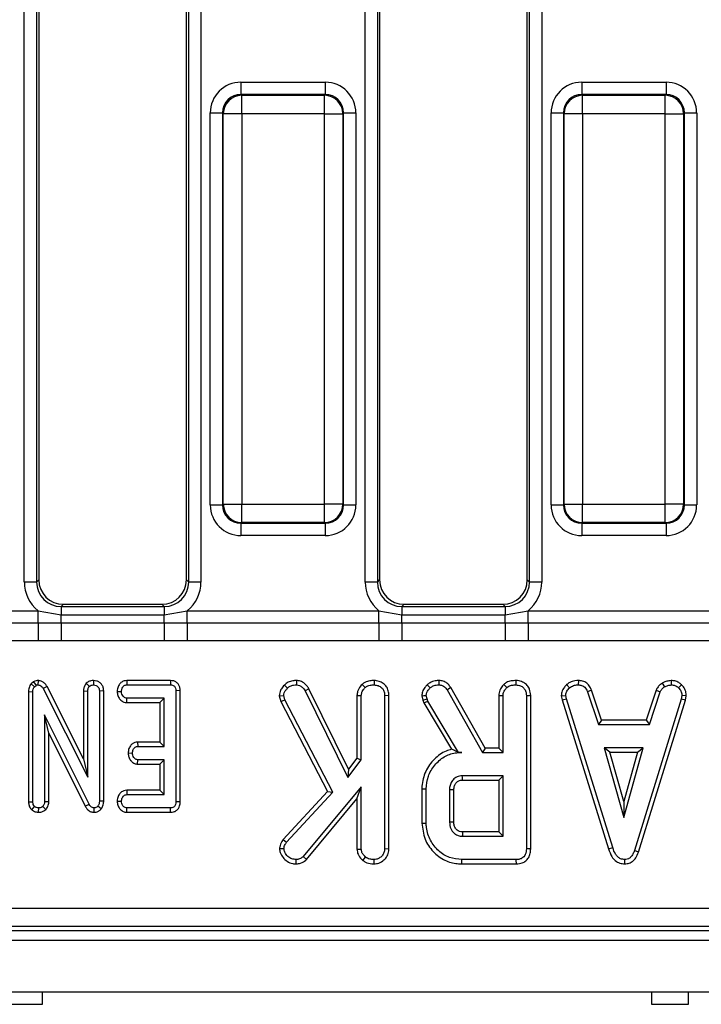
# Model space of a CAD drawing. Units: millimetres. Extents: x 40 to 2075, y 5 to 1455.
# Drawn here: x 455 to 511, y 636 to 716 of the extents above; entities that cross this region are included whole.
import ezdxf

# ---------------------------------------------------------------- set-up
doc = ezdxf.new("R2010")
doc.units = ezdxf.units.MM
doc.header["$LTSCALE"] = 5
doc.linetypes.add('SLD-Сплошная', pattern=[0])

msp = doc.modelspace()

# ---------------------------------------------------------------- linework, layer by layer
at = {"color": 7, "linetype": 'SLD-Сплошная', "lineweight": 25}
for p, q in [((455.689, 670.222), (455.689, 761.602)), ((456.685, 761.602), (456.685, 670.222)), ((469.05, 670.222), (469.05, 761.602)), ((470.046, 761.602), (470.046, 670.222)), ((483.389, 670.222), (483.389, 761.602)), ((484.385, 761.602), (484.385, 670.222)), ((496.75, 670.222), (496.75, 761.602)), ((497.746, 761.602), (497.746, 670.222)), ((456.868, 761.42), (456.868, 670.404)), ((468.868, 670.404), (468.868, 761.42)), ((484.568, 761.42), (484.568, 670.404)), ((496.568, 670.404), (496.568, 761.42)), ((473.292, 710.828), (473.292, 709.832)), ((473.292, 710.828), (480.144, 710.828)), ((480.144, 710.828), (480.144, 709.832)), ((500.992, 710.828), (500.992, 709.832)), ((500.992, 710.828), (507.844, 710.828)), ((507.844, 710.828), (507.844, 709.832)), ((473.292, 709.832), (473.355, 709.769)), ((480.144, 709.832), (473.292, 709.832)), ((473.355, 708.275), (473.355, 709.769)), ((473.355, 709.769), (480.081, 709.769)), ((480.081, 709.769), (480.144, 709.832)), ((480.081, 708.275), (480.081, 709.769)), ((500.992, 709.832), (501.055, 709.769)), ((507.844, 709.832), (500.992, 709.832)), ((501.055, 708.275), (501.055, 709.769)), ((501.055, 709.769), (507.781, 709.769)), ((507.781, 709.769), (507.844, 709.832)), ((507.781, 708.275), (507.781, 709.769)), ((470.801, 708.338), (471.798, 708.338)), ((470.801, 676.486), (470.801, 708.338)), ((471.86, 708.275), (471.798, 708.338)), ((471.798, 708.338), (471.798, 676.486)), ((473.355, 708.275), (471.86, 708.275)), ((471.86, 676.549), (471.86, 708.275)), ((480.081, 708.275), (473.355, 708.275)), ((473.355, 708.275), (473.355, 676.549)), ((480.081, 708.275), (481.575, 708.275)), ((480.081, 676.549), (480.081, 708.275)), ((481.638, 708.338), (481.575, 708.275)), ((481.575, 708.275), (481.575, 676.549)), ((481.638, 676.486), (481.638, 708.338)), ((481.638, 708.338), (482.634, 708.338)), ((482.634, 708.338), (482.634, 676.486)), ((498.501, 708.338), (499.498, 708.338)), ((498.501, 676.486), (498.501, 708.338)), ((499.56, 708.275), (499.498, 708.338)), ((499.498, 708.338), (499.498, 676.486)), ((501.055, 708.275), (499.56, 708.275)), ((499.56, 676.549), (499.56, 708.275)), ((507.781, 708.275), (501.055, 708.275)), ((501.055, 708.275), (501.055, 676.549)), ((507.781, 708.275), (509.275, 708.275)), ((507.781, 676.549), (507.781, 708.275)), ((509.338, 708.338), (509.275, 708.275)), ((509.275, 708.275), (509.275, 676.549)), ((509.338, 676.486), (509.338, 708.338)), ((509.338, 708.338), (510.334, 708.338)), ((510.334, 708.338), (510.334, 676.486)), ((470.801, 676.486), (471.798, 676.486)), ((471.798, 676.486), (471.86, 676.549)), ((471.86, 676.549), (473.355, 676.549)), ((473.355, 676.549), (480.081, 676.549)), ((473.355, 675.055), (473.355, 676.549)), ((481.575, 676.549), (480.081, 676.549)), ((480.081, 675.055), (480.081, 676.549)), ((481.575, 676.549), (481.638, 676.486)), ((481.638, 676.486), (482.634, 676.486)), ((498.501, 676.486), (499.498, 676.486)), ((499.498, 676.486), (499.56, 676.549)), ((499.56, 676.549), (501.055, 676.549)), ((501.055, 676.549), (507.781, 676.549)), ((501.055, 675.055), (501.055, 676.549)), ((509.275, 676.549), (507.781, 676.549)), ((507.781, 675.055), (507.781, 676.549)), ((509.275, 676.549), (509.338, 676.486)), ((509.338, 676.486), (510.334, 676.486)), ((473.355, 675.055), (473.292, 674.992)), ((473.292, 674.992), (480.144, 674.992)), ((473.292, 674.992), (473.292, 673.996)), ((480.081, 675.055), (473.355, 675.055)), ((480.144, 674.992), (480.081, 675.055)), ((480.144, 674.992), (480.144, 673.996)), ((501.055, 675.055), (500.992, 674.992)), ((500.992, 674.992), (507.844, 674.992)), ((500.992, 674.992), (500.992, 673.996)), ((507.781, 675.055), (501.055, 675.055)), ((507.844, 674.992), (507.781, 675.055)), ((507.844, 674.992), (507.844, 673.996)), ((480.144, 673.996), (473.292, 673.996)), ((507.844, 673.996), (500.992, 673.996)), ((456.685, 670.222), (456.868, 670.404)), ((468.868, 670.404), (469.05, 670.222)), ((484.385, 670.222), (484.568, 670.404)), ((496.568, 670.404), (496.75, 670.222)), ((456.685, 670.222), (455.689, 670.222)), ((470.046, 670.222), (469.05, 670.222)), ((484.385, 670.222), (483.389, 670.222)), ((497.746, 670.222), (496.75, 670.222)), ((458.86, 668.412), (458.677, 668.229)), ((458.677, 668.229), (458.677, 667.567)), ((458.677, 668.229), (467.058, 668.229)), ((458.86, 668.412), (466.875, 668.412)), ((467.058, 668.229), (466.875, 668.412)), ((467.058, 668.229), (467.058, 667.567)), ((486.56, 668.412), (486.377, 668.229)), ((486.377, 668.229), (486.377, 667.567)), ((486.377, 668.229), (494.758, 668.229)), ((486.56, 668.412), (494.575, 668.412)), ((494.758, 668.229), (494.575, 668.412)), ((494.758, 668.229), (494.758, 667.567)), ((441.231, 667.891), (456.804, 667.891)), ((456.804, 667.891), (458.677, 667.567)), ((456.804, 666.911), (456.804, 667.891)), ((458.677, 666.913), (458.677, 667.567)), ((458.677, 667.567), (467.058, 667.567)), ((467.058, 667.567), (468.931, 667.891)), ((467.058, 666.913), (467.058, 667.567)), ((468.931, 666.911), (468.931, 667.891)), ((468.931, 667.891), (484.504, 667.891)), ((484.504, 667.891), (486.377, 667.567)), ((484.504, 666.911), (484.504, 667.891)), ((486.377, 666.913), (486.377, 667.567)), ((486.377, 667.567), (494.758, 667.567)), ((494.758, 667.567), (496.631, 667.891)), ((494.758, 666.913), (494.758, 667.567)), ((496.631, 666.911), (496.631, 667.891)), ((496.631, 667.891), (512.204, 667.891)), ((441.231, 666.911), (456.804, 666.911)), ((456.804, 666.911), (458.677, 666.913)), ((456.804, 666.911), (456.804, 665.441)), ((458.677, 666.913), (458.677, 665.431)), ((458.677, 666.913), (467.058, 666.913)), ((467.058, 666.913), (467.058, 665.431)), ((467.058, 666.913), (468.931, 666.911)), ((468.931, 666.911), (468.931, 665.441)), ((468.931, 666.911), (484.504, 666.911)), ((484.504, 666.911), (486.377, 666.913)), ((484.504, 666.911), (484.504, 665.441)), ((486.377, 666.913), (486.377, 665.431)), ((486.377, 666.913), (494.758, 666.913)), ((494.758, 666.913), (494.758, 665.431)), ((494.758, 666.913), (496.631, 666.911)), ((496.631, 666.911), (496.631, 665.441)), ((496.631, 666.911), (512.204, 666.911)), ((456.804, 665.441), (441.231, 665.441)), ((458.677, 665.431), (456.804, 665.441)), ((467.058, 665.431), (458.677, 665.431)), ((468.931, 665.441), (467.058, 665.431)), ((484.504, 665.441), (468.931, 665.441)), ((486.377, 665.431), (484.504, 665.441)), ((494.758, 665.431), (486.377, 665.431)), ((496.631, 665.441), (494.758, 665.431)), ((512.204, 665.441), (496.631, 665.441)), ((456.442, 662.118), (456.237, 661.945)), ((456.237, 661.945), (456.503, 661.708)), ((456.442, 662.118), (456.638, 661.822)), ((456.503, 661.708), (456.638, 661.822)), ((456.801, 662.218), (456.796, 661.865)), ((457.535, 661.727), (457.225, 661.558)), ((460.489, 655.86), (457.535, 661.727)), ((460.727, 661.995), (460.977, 661.744)), ((461.314, 662.218), (461.315, 661.865)), ((464.02, 662.217), (464.028, 661.865)), ((467.566, 662.217), (464.02, 662.217)), ((464.028, 661.865), (467.563, 661.865)), ((467.566, 662.217), (467.563, 661.865)), ((476.831, 661.849), (477.082, 661.601)), ((477.809, 662.218), (477.804, 661.865)), ((483.141, 661.909), (483.382, 661.649)), ((484.12, 662.218), (484.118, 661.865)), ((493.145, 656.731), (490.349, 661.644)), ((499.765, 661.886), (500.004, 661.625)), ((500.718, 662.218), (500.711, 661.865)), ((507.534, 662.014), (507.731, 661.72)), ((508.256, 662.218), (508.272, 661.865)), ((509.109, 661.876), (508.867, 661.619)), ((456.03, 661.316), (456.383, 661.307)), ((456.03, 661.316), (456.03, 652.36)), ((456.383, 652.365), (456.383, 661.307)), ((457.225, 661.558), (460.842, 654.375)), ((460.489, 661.373), (460.842, 661.366)), ((460.489, 661.373), (460.489, 655.86)), ((460.842, 654.375), (460.842, 661.366)), ((462.141, 661.369), (461.788, 661.364)), ((461.788, 661.364), (461.788, 652.414)), ((462.141, 652.407), (462.141, 661.369)), ((463.234, 661.33), (463.587, 661.324)), ((468.357, 661.398), (468.004, 661.394)), ((468.004, 661.394), (468.004, 652.365)), ((468.357, 652.361), (468.357, 661.398)), ((476.412, 660.976), (476.769, 661.004)), ((476.412, 660.976), (476.529, 660.525)), ((476.861, 660.653), (476.769, 661.004)), ((478.822, 661.554), (478.516, 661.377)), ((478.516, 661.377), (481.972, 654.353)), ((482.038, 655.016), (478.822, 661.554)), ((482.725, 660.999), (483.077, 660.99)), ((482.725, 660.999), (482.725, 655.904)), ((483.077, 655.784), (483.077, 660.99)), ((485.322, 660.989), (484.969, 660.984)), ((484.969, 660.984), (484.969, 648.536)), ((485.322, 648.529), (485.322, 660.989)), ((488, 660.98), (488.085, 660.629)), ((488.424, 660.729), (488.356, 661.01)), ((490.049, 661.457), (492.94, 656.378)), ((494.246, 660.999), (494.246, 656.731)), ((494.599, 656.378), (494.599, 660.99)), ((496.491, 660.984), (496.491, 648.556)), ((496.843, 648.552), (496.843, 660.989)), ((499.333, 660.972), (499.688, 660.995)), ((499.333, 660.972), (499.399, 660.639)), ((499.741, 660.726), (499.688, 660.995)), ((501.799, 661.427), (501.471, 661.297)), ((501.471, 661.297), (502.343, 658.648)), ((502.598, 659.001), (501.799, 661.427)), ((507.031, 661.431), (506.232, 659.001)), ((506.487, 658.648), (507.359, 661.3)), ((507.031, 661.431), (507.359, 661.3)), ((509.133, 660.995), (509.082, 660.715)), ((509.487, 660.974), (509.133, 660.995)), ((509.426, 660.631), (509.487, 660.974)), ((464.008, 660.431), (464.02, 660.783)), ((464.008, 660.431), (466.706, 660.431)), ((467.058, 660.783), (464.02, 660.783)), ((466.706, 660.431), (467.058, 660.783)), ((466.706, 660.431), (466.706, 657.217)), ((467.058, 656.865), (467.058, 660.783)), ((476.529, 660.525), (476.861, 660.653)), ((476.529, 660.525), (480.324, 653.21)), ((480.751, 653.153), (476.861, 660.653)), ((488.085, 660.629), (488.424, 660.729)), ((488.085, 660.629), (488.168, 660.395)), ((488.168, 660.395), (488.489, 660.546)), ((488.168, 660.395), (490.416, 656.635)), ((488.489, 660.546), (488.424, 660.729)), ((490.981, 656.378), (488.489, 660.546)), ((499.399, 660.639), (499.741, 660.726)), ((499.399, 660.639), (503.178, 648.538)), ((503.516, 648.639), (499.741, 660.726)), ((509.082, 660.715), (505.272, 648.397)), ((505.606, 648.284), (509.426, 660.631)), ((509.426, 660.631), (509.082, 660.715)), ((460.945, 652.181), (457.329, 659.432)), ((457.329, 659.432), (457.329, 652.369)), ((457.681, 657.935), (457.329, 659.432)), ((502.598, 659.001), (502.343, 658.648)), ((502.343, 658.648), (506.487, 658.648)), ((506.232, 659.001), (502.598, 659.001)), ((506.232, 659.001), (506.487, 658.648)), ((457.681, 657.935), (460.635, 652.015)), ((457.681, 652.361), (457.681, 657.935)), ((464.9, 657.217), (464.909, 656.865)), ((466.706, 657.217), (464.9, 657.217)), ((464.909, 656.865), (467.058, 656.865)), ((466.706, 657.217), (467.058, 656.865)), ((464.127, 656.331), (464.48, 656.324)), ((490.977, 656.373), (490.981, 656.378)), ((490.977, 656.373), (491.235, 656.378)), ((491.235, 656.378), (490.981, 656.378)), ((493.145, 656.731), (492.94, 656.378)), ((492.94, 656.378), (494.599, 656.378)), ((494.246, 656.731), (493.145, 656.731)), ((494.246, 656.731), (494.599, 656.378)), ((502.818, 656.756), (504.403, 651.081)), ((505.987, 656.756), (502.818, 656.756)), ((503.283, 656.404), (502.818, 656.756)), ((504.403, 652.392), (503.283, 656.404)), ((503.283, 656.404), (505.523, 656.404)), ((504.403, 651.081), (505.987, 656.756)), ((505.523, 656.404), (504.403, 652.392)), ((505.523, 656.404), (505.987, 656.756)), ((460.489, 655.86), (460.842, 654.375)), ((464.896, 655.431), (464.909, 655.783)), ((464.896, 655.431), (466.706, 655.431)), ((467.058, 655.783), (464.909, 655.783)), ((466.706, 655.431), (467.058, 655.783)), ((466.706, 655.431), (466.706, 653.298)), ((467.058, 652.946), (467.058, 655.783)), ((481.972, 654.353), (483.077, 655.784)), ((482.725, 655.904), (482.038, 655.016)), ((482.725, 655.904), (483.077, 655.784)), ((482.038, 655.016), (481.972, 654.353)), ((494.599, 654.486), (491.288, 654.486)), ((494.246, 654.134), (494.599, 654.486)), ((494.599, 649.567), (494.599, 654.486)), ((491.298, 654.134), (494.246, 654.134)), ((494.246, 654.134), (494.246, 649.92)), ((464.012, 653.298), (464.02, 652.946)), ((466.706, 653.298), (464.012, 653.298)), ((464.02, 652.946), (467.058, 652.946)), ((466.706, 653.298), (467.058, 652.946)), ((480.324, 653.21), (476.721, 649.303)), ((477.002, 649.088), (480.751, 653.153)), ((483.077, 653.59), (478.362, 647.921)), ((480.324, 653.21), (480.751, 653.153)), ((482.725, 652.615), (483.077, 653.59)), ((483.077, 648.53), (483.077, 653.59)), ((488.003, 653.417), (488.003, 650.637)), ((488.356, 650.64), (488.356, 653.413)), ((490.247, 653.351), (490.247, 650.702)), ((490.6, 650.709), (490.6, 653.346)), ((456.03, 652.36), (456.383, 652.365)), ((457.681, 652.361), (457.329, 652.369)), ((460.635, 652.015), (460.945, 652.181)), ((461.934, 651.785), (461.661, 652.008)), ((462.141, 652.407), (461.788, 652.414)), ((463.234, 652.411), (463.587, 652.405)), ((468.357, 652.361), (468.004, 652.365)), ((478.618, 647.677), (482.725, 652.615)), ((482.725, 652.615), (482.725, 648.519)), ((504.403, 652.392), (504.403, 651.081)), ((456.293, 651.715), (456.524, 651.985)), ((456.849, 651.511), (456.856, 651.865)), ((457.446, 651.75), (457.187, 651.993)), ((461.362, 651.511), (461.368, 651.865)), ((464.017, 651.512), (464.028, 651.865)), ((464.017, 651.512), (467.571, 651.512)), ((467.563, 651.865), (464.028, 651.865)), ((467.571, 651.512), (467.563, 651.865)), ((494.246, 649.92), (491.297, 649.92)), ((494.246, 649.92), (494.599, 649.567)), ((476.721, 649.303), (477.002, 649.088)), ((491.288, 649.567), (494.599, 649.567)), ((476.433, 648.582), (476.787, 648.574)), ((482.725, 648.519), (483.077, 648.53)), ((485.322, 648.529), (484.969, 648.536)), ((503.178, 648.538), (503.516, 648.639)), ((505.606, 648.284), (505.272, 648.397)), ((477.796, 647.322), (477.795, 647.675)), ((478.618, 647.677), (478.362, 647.921)), ((483.195, 647.601), (483.417, 647.876)), ((484.121, 647.323), (484.118, 647.675)), ((491.25, 647.323), (495.679, 647.323)), ((495.672, 647.675), (491.255, 647.675)), ((504.493, 647.322), (504.492, 647.675)), ((287.003, 643.724), (681.858, 643.724)), ((286.685, 641.912), (682.175, 641.912)), ((681.858, 642.23), (287.003, 642.23)), ((185.668, 641.112), (1184.668, 641.112)), ((185.668, 636.912), (1184.668, 636.912)), ((457.168, 635.912), (457.176, 636.912)), ((506.659, 636.912), (506.668, 635.912)), ((509.668, 635.912), (509.676, 636.912)), ((454.168, 635.912), (457.168, 635.912)), ((506.668, 635.912), (509.668, 635.912))]:
    msp.add_line(p, q, dxfattribs=at)
at = {"color": 7, "linetype": 'SLD-Сплошная', "lineweight": 25, "flags": 128}
for points in [[(488.42, 661.87), (488.534, 661.749), (488.663, 661.613)], [(489.39, 662.218), (489.389, 662.127), (489.386, 661.996), (489.384, 661.865)], [(490.349, 661.644), (490.271, 661.596), (490.16, 661.526), (490.049, 661.457)], [(494.663, 661.909), (494.726, 661.84), (494.815, 661.744), (494.903, 661.649)], [(495.642, 662.218), (495.641, 662.121), (495.64, 661.993), (495.639, 661.865)], [(488, 660.98), (488.167, 660.994), (488.356, 661.01)], [(494.246, 660.999), (494.34, 660.997), (494.469, 660.993), (494.599, 660.99)], [(496.843, 660.989), (496.747, 660.987), (496.619, 660.985), (496.491, 660.984)], [(491.298, 654.134), (491.295, 654.25), (491.291, 654.368), (491.288, 654.486)], [(488.003, 653.417), (488.162, 653.415), (488.356, 653.413)], [(490.6, 653.346), (490.484, 653.348), (490.365, 653.349), (490.247, 653.351)], [(488.003, 650.637), (488.162, 650.638), (488.356, 650.64)], [(490.6, 650.709), (490.516, 650.708), (490.396, 650.705), (490.247, 650.702)], [(496.843, 648.552), (496.753, 648.553), (496.622, 648.555), (496.491, 648.556)], [(491.25, 647.323), (491.253, 647.481), (491.255, 647.675)], [(495.679, 647.323), (495.677, 647.413), (495.675, 647.544), (495.672, 647.675)]]:
    msp.add_lwpolyline(points, dxfattribs=at)
at = {"color": 7, "linetype": 'SLD-Сплошная', "lineweight": 25}
for centre, radius, start, end in [((473.368, 708.262), 1.508, 90.50814, 179.49143), ((480.067, 708.262), 1.508, 0.50801, 89.49185), ((501.068, 708.262), 1.508, 90.50839, 179.49175), ((507.767, 708.262), 1.508, 0.50857, 89.49186), ((473.368, 676.562), 1.508, 180.50867, 269.49176), ((480.067, 676.562), 1.508, 270.50825, 359.4919), ((501.068, 676.562), 1.508, 180.50834, 269.49151), ((507.767, 676.562), 1.508, 270.50824, 359.49133), ((840.023, 640.74), 348.847, 178.49212, 178.55006)]:
    msp.add_arc(centre, radius, start, end, dxfattribs=at)
for centre, major_axis, ratio, start_param, end_param in [((473.311, 708.319), (-1.781, 1.781), 0.992433, 5.501585, 7.064785), ((480.124, 708.319), (1.781, 1.781), 0.992433, 5.501585, 7.064785), ((501.011, 708.319), (-1.781, 1.781), 0.992433, 5.501585, 7.064785), ((507.824, 708.319), (1.781, 1.781), 0.992433, 5.501585, 7.064785), ((473.311, 708.319), (1.079, -1.079), 0.982556, 2.359993, 3.923193), ((480.124, 708.319), (1.079, 1.079), 0.982556, 5.501585, 7.064785), ((501.011, 708.319), (1.079, -1.079), 0.982556, 2.359993, 3.923193), ((507.824, 708.319), (1.079, 1.079), 0.982556, 5.501585, 7.064785), ((473.311, 676.505), (-1.781, -1.781), 0.992433, 5.501585, 7.064785), ((473.311, 676.505), (1.079, 1.079), 0.982556, 2.359993, 3.923193), ((480.124, 676.505), (1.079, -1.079), 0.982556, 5.501585, 7.064785), ((480.124, 676.505), (1.781, -1.781), 0.992433, 5.501585, 7.064785), ((501.011, 676.505), (-1.781, -1.781), 0.992433, 5.501585, 7.064785), ((501.011, 676.505), (1.079, 1.079), 0.982556, 2.359993, 3.923193), ((507.824, 676.505), (1.079, -1.079), 0.982556, 5.501585, 7.064785), ((507.824, 676.505), (1.781, -1.781), 0.992433, 5.501585, 7.064785), ((458.875, 670.42), (-1.425, -1.425), 0.992433, 5.501585, 7.064785), ((466.86, 670.42), (1.425, -1.425), 0.992433, 5.501585, 7.064785), ((486.575, 670.42), (-1.425, -1.425), 0.992433, 5.501585, 7.064785), ((494.56, 670.42), (1.425, -1.425), 0.992433, 5.501585, 7.064785), ((458.7, 670.245), (-2.137, -2.137), 0.992433, 5.501585, 6.391225), ((458.7, 670.245), (1.436, 1.436), 0.985007, 2.359993, 3.923193), ((467.035, 670.245), (-1.436, 1.436), 0.985007, 2.359993, 3.923193), ((467.035, 670.245), (2.137, -2.137), 0.992433, 6.175145, 7.064785), ((486.4, 670.245), (-2.137, -2.137), 0.992433, 5.501585, 6.391225), ((486.4, 670.245), (1.436, 1.436), 0.985007, 2.359993, 3.923193), ((494.735, 670.245), (1.436, -1.436), 0.985007, 5.501585, 7.064785), ((494.735, 670.245), (2.137, -2.137), 0.992433, 6.175145, 7.064785)]:
    msp.add_ellipse(centre, major_axis=major_axis, ratio=ratio, start_param=start_param, end_param=end_param, dxfattribs=at)
for points, knots in [([(456.237, 661.945), (456.223, 661.925), (456.14, 661.801), (456.046, 661.59), (456.034, 661.39), (456.03, 661.316)], [0, 0, 0, 0, 0.109773, 0.666575, 1, 1, 1, 1]), ([(456.383, 661.307), (456.387, 661.375), (456.394, 661.48), (456.442, 661.615), (456.482, 661.677), (456.503, 661.708)], [0, 0, 0, 0, 0.479334, 0.734943, 1, 1, 1, 1]), ([(456.801, 662.218), (456.751, 662.215), (456.624, 662.209), (456.51, 662.152), (456.442, 662.118)], [0, 0, 0, 0, 0.400805, 1, 1, 1, 1]), ([(456.638, 661.822), (456.654, 661.831), (456.694, 661.852), (456.749, 661.862), (456.786, 661.864), (456.796, 661.865)], [0, 0, 0, 0, 0.334836, 0.811348, 1, 1, 1, 1]), ([(456.796, 661.865), (456.85, 661.859), (456.958, 661.848), (457.107, 661.744), (457.181, 661.634), (457.22, 661.567), (457.225, 661.558)], [0, 0, 0, 0, 0.288174, 0.580707, 0.947519, 1, 1, 1, 1]), ([(457.535, 661.727), (457.488, 661.804), (457.394, 661.959), (457.179, 662.136), (456.966, 662.206), (456.838, 662.215), (456.801, 662.218)], [0, 0, 0, 0, 0.291678, 0.585404, 0.880755, 1, 1, 1, 1]), ([(460.727, 661.995), (460.695, 661.957), (460.604, 661.848), (460.508, 661.635), (460.495, 661.457), (460.489, 661.373)], [0, 0, 0, 0, 0.217201, 0.629261, 1, 1, 1, 1]), ([(461.314, 662.218), (461.241, 662.213), (461.082, 662.203), (460.878, 662.12), (460.769, 662.03), (460.727, 661.995)], [0, 0, 0, 0, 0.3408732, 0.7440111, 1, 1, 1, 1]), ([(460.842, 661.366), (460.846, 661.431), (460.853, 661.531), (460.908, 661.659), (460.954, 661.715), (460.977, 661.744)], [0, 0, 0, 0, 0.468927, 0.72782, 1, 1, 1, 1]), ([(460.977, 661.744), (461.023, 661.779), (461.116, 661.849), (461.242, 661.86), (461.307, 661.864), (461.315, 661.865)], [0, 0, 0, 0, 0.4651597, 0.9333011, 1, 1, 1, 1]), ([(462.141, 661.369), (462.134, 661.462), (462.122, 661.643), (462.003, 661.891), (461.812, 662.076), (461.574, 662.195), (461.4, 662.21), (461.314, 662.218)], [0, 0, 0, 0, 0.210329, 0.408549, 0.607327, 0.804383, 1, 1, 1, 1]), ([(461.315, 661.865), (461.387, 661.856), (461.508, 661.841), (461.655, 661.744), (461.75, 661.617), (461.785, 661.481), (461.787, 661.395), (461.788, 661.364)], [0, 0, 0, 0, 0.276168, 0.469323, 0.663413, 0.881487, 1, 1, 1, 1]), ([(464.02, 662.217), (463.943, 662.211), (463.772, 662.196), (463.542, 662.07), (463.36, 661.844), (463.256, 661.592), (463.24, 661.405), (463.234, 661.33)], [0, 0, 0, 0, 0.174681, 0.390671, 0.575278, 0.827499, 1, 1, 1, 1]), ([(463.587, 661.324), (463.6, 661.421), (463.619, 661.568), (463.715, 661.73), (463.811, 661.815), (463.917, 661.859), (463.992, 661.863), (464.028, 661.865)], [0, 0, 0, 0, 0.374273, 0.56535, 0.713295, 0.860355, 1, 1, 1, 1]), ([(467.563, 661.865), (467.619, 661.861), (467.718, 661.856), (467.849, 661.797), (467.936, 661.706), (467.995, 661.568), (468.001, 661.461), (468.004, 661.394)], [0, 0, 0, 0, 0.227754, 0.398854, 0.57153, 0.726497, 1, 1, 1, 1]), ([(468.357, 661.398), (468.351, 661.493), (468.34, 661.671), (468.23, 661.914), (468.055, 662.091), (467.828, 662.195), (467.66, 662.216), (467.571, 662.217), (467.566, 662.217)], [0, 0, 0, 0, 0.221218, 0.41508, 0.609705, 0.791129, 0.988495, 1, 1, 1, 1]), ([(476.831, 661.849), (476.745, 661.755), (476.578, 661.574), (476.437, 661.265), (476.419, 661.061), (476.412, 660.976)], [0, 0, 0, 0, 0.383581, 0.742131, 1, 1, 1, 1]), ([(476.769, 661.004), (476.778, 661.08), (476.798, 661.231), (476.923, 661.43), (477.028, 661.543), (477.082, 661.601)], [0, 0, 0, 0, 0.3265126, 0.6552861, 1, 1, 1, 1]), ([(477.809, 662.218), (477.71, 662.213), (477.478, 662.201), (477.122, 662.106), (476.926, 661.933), (476.831, 661.849)], [0, 0, 0, 0, 0.278258, 0.648182, 1, 1, 1, 1]), ([(477.082, 661.601), (477.153, 661.665), (477.296, 661.791), (477.56, 661.852), (477.729, 661.861), (477.804, 661.865)], [0, 0, 0, 0, 0.3563669, 0.7152768, 1, 1, 1, 1]), ([(477.804, 661.865), (477.89, 661.856), (478.064, 661.838), (478.319, 661.659), (478.442, 661.482), (478.516, 661.377)], [0, 0, 0, 0, 0.285293, 0.573674, 1, 1, 1, 1]), ([(478.822, 661.554), (478.768, 661.634), (478.628, 661.843), (478.347, 662.094), (478.033, 662.202), (477.864, 662.214), (477.809, 662.218)], [0, 0, 0, 0, 0.230579, 0.597111, 0.8698, 1, 1, 1, 1]), ([(483.141, 661.909), (483.096, 661.859), (482.944, 661.691), (482.762, 661.387), (482.735, 661.113), (482.725, 660.999)], [0, 0, 0, 0, 0.196318, 0.668202, 1, 1, 1, 1]), ([(483.077, 660.99), (483.087, 661.082), (483.109, 661.29), (483.251, 661.504), (483.355, 661.619), (483.382, 661.649)], [0, 0, 0, 0, 0.372697, 0.835508, 1, 1, 1, 1]), ([(484.12, 662.218), (484.004, 662.213), (483.75, 662.201), (483.403, 662.107), (483.217, 661.966), (483.141, 661.909)], [0, 0, 0, 0, 0.334089, 0.72976, 1, 1, 1, 1]), ([(483.382, 661.649), (483.454, 661.7), (483.629, 661.822), (483.897, 661.856), (484.069, 661.863), (484.118, 661.865)], [0, 0, 0, 0, 0.3361085, 0.8115722, 1, 1, 1, 1]), ([(484.118, 661.865), (484.231, 661.853), (484.458, 661.829), (484.724, 661.659), (484.902, 661.42), (484.964, 661.189), (484.968, 661.035), (484.969, 660.984)], [0, 0, 0, 0, 0.245666, 0.494108, 0.661494, 0.888696, 1, 1, 1, 1]), ([(485.322, 660.989), (485.313, 661.121), (485.296, 661.378), (485.135, 661.735), (484.864, 661.998), (484.517, 662.18), (484.257, 662.205), (484.12, 662.218)], [0, 0, 0, 0, 0.206868, 0.400232, 0.594678, 0.787316, 1, 1, 1, 1]), ([(488.42, 661.87), (488.358, 661.8), (488.209, 661.632), (488.034, 661.335), (488.011, 661.092), (488, 660.98)], [0, 0, 0, 0, 0.280433, 0.66876, 1, 1, 1, 1]), ([(488.356, 661.01), (488.368, 661.091), (488.392, 661.245), (488.515, 661.445), (488.613, 661.557), (488.663, 661.613)], [0, 0, 0, 0, 0.352821, 0.671635, 1, 1, 1, 1]), ([(489.39, 662.218), (489.29, 662.214), (489.038, 662.203), (488.695, 662.088), (488.498, 661.932), (488.42, 661.87)], [0, 0, 0, 0, 0.286747, 0.71681, 1, 1, 1, 1]), ([(488.663, 661.613), (488.725, 661.662), (488.871, 661.776), (489.127, 661.855), (489.309, 661.862), (489.384, 661.865)], [0, 0, 0, 0, 0.3020064, 0.7092133, 1, 1, 1, 1]), ([(489.384, 661.865), (489.478, 661.857), (489.643, 661.844), (489.884, 661.697), (489.987, 661.548), (490.049, 661.457)], [0, 0, 0, 0, 0.341736, 0.598584, 1, 1, 1, 1]), ([(490.349, 661.644), (490.288, 661.731), (490.165, 661.909), (489.903, 662.118), (489.625, 662.202), (489.451, 662.214), (489.39, 662.218)], [0, 0, 0, 0, 0.272108, 0.552959, 0.842538, 1, 1, 1, 1]), ([(494.663, 661.909), (494.586, 661.822), (494.413, 661.624), (494.267, 661.303), (494.251, 661.078), (494.246, 660.999)], [0, 0, 0, 0, 0.3388311, 0.770493, 1, 1, 1, 1]), ([(494.599, 660.99), (494.603, 661.052), (494.613, 661.206), (494.721, 661.437), (494.842, 661.578), (494.903, 661.649)], [0, 0, 0, 0, 0.24993, 0.622925, 1, 1, 1, 1]), ([(495.642, 662.218), (495.513, 662.212), (495.253, 662.2), (494.909, 662.096), (494.733, 661.962), (494.663, 661.909)], [0, 0, 0, 0, 0.368783, 0.747299, 1, 1, 1, 1]), ([(494.903, 661.649), (494.956, 661.688), (495.087, 661.786), (495.347, 661.852), (495.541, 661.86), (495.639, 661.865)], [0, 0, 0, 0, 0.25136, 0.623037, 1, 1, 1, 1]), ([(495.639, 661.865), (495.768, 661.85), (495.991, 661.824), (496.245, 661.654), (496.416, 661.438), (496.484, 661.204), (496.489, 661.042), (496.491, 660.984)], [0, 0, 0, 0, 0.27884, 0.482713, 0.647431, 0.872203, 1, 1, 1, 1]), ([(496.843, 660.989), (496.827, 661.171), (496.8, 661.474), (496.57, 661.839), (496.274, 662.071), (495.951, 662.198), (495.729, 662.212), (495.642, 662.218)], [0, 0, 0, 0, 0.282327, 0.468695, 0.654503, 0.863302, 1, 1, 1, 1]), ([(499.765, 661.886), (499.702, 661.818), (499.536, 661.64), (499.361, 661.327), (499.341, 661.074), (499.333, 660.972)], [0, 0, 0, 0, 0.26854, 0.70699, 1, 1, 1, 1]), ([(499.688, 660.995), (499.702, 661.091), (499.733, 661.306), (499.888, 661.502), (499.987, 661.607), (500.004, 661.625)], [0, 0, 0, 0, 0.396999, 0.895932, 1, 1, 1, 1]), ([(500.718, 662.218), (500.627, 662.214), (500.387, 662.205), (500.048, 662.104), (499.847, 661.949), (499.765, 661.886)], [0, 0, 0, 0, 0.266175, 0.698519, 1, 1, 1, 1]), ([(500.004, 661.625), (500.102, 661.695), (500.299, 661.834), (500.559, 661.859), (500.694, 661.864), (500.711, 661.865)], [0, 0, 0, 0, 0.46651, 0.935145, 1, 1, 1, 1]), ([(500.711, 661.865), (500.803, 661.856), (500.963, 661.84), (501.176, 661.745), (501.345, 661.559), (501.423, 661.397), (501.471, 661.297)], [0, 0, 0, 0, 0.273152, 0.471877, 0.672329, 1, 1, 1, 1]), ([(501.799, 661.427), (501.754, 661.522), (501.653, 661.735), (501.421, 662.02), (501.075, 662.184), (500.835, 662.207), (500.718, 662.218)], [0, 0, 0, 0, 0.21932, 0.495308, 0.754036, 1, 1, 1, 1]), ([(507.534, 662.014), (507.489, 661.977), (507.372, 661.88), (507.178, 661.704), (507.081, 661.525), (507.031, 661.431)], [0, 0, 0, 0, 0.220961, 0.591212, 1, 1, 1, 1]), ([(507.359, 661.3), (507.406, 661.379), (507.478, 661.5), (507.619, 661.626), (507.694, 661.689), (507.731, 661.72)], [0, 0, 0, 0, 0.482564, 0.74067, 1, 1, 1, 1]), ([(508.256, 662.218), (508.192, 662.209), (508.019, 662.185), (507.769, 662.137), (507.602, 662.049), (507.534, 662.014)], [0, 0, 0, 0, 0.2544796, 0.6943557, 1, 1, 1, 1]), ([(507.731, 661.72), (507.816, 661.756), (507.945, 661.812), (508.13, 661.844), (508.225, 661.858), (508.272, 661.865)], [0, 0, 0, 0, 0.488913, 0.744099, 1, 1, 1, 1]), ([(509.109, 661.876), (509.033, 661.941), (508.875, 662.077), (508.577, 662.199), (508.362, 662.212), (508.256, 662.218)], [0, 0, 0, 0, 0.317265, 0.662589, 1, 1, 1, 1]), ([(508.272, 661.865), (508.375, 661.856), (508.581, 661.838), (508.769, 661.709), (508.856, 661.629), (508.867, 661.619)], [0, 0, 0, 0, 0.463553, 0.932048, 1, 1, 1, 1]), ([(508.867, 661.619), (508.939, 661.54), (509.085, 661.381), (509.125, 661.141), (509.132, 661.015), (509.133, 660.995)], [0, 0, 0, 0, 0.454952, 0.913784, 1, 1, 1, 1]), ([(509.487, 660.974), (509.484, 661.03), (509.476, 661.219), (509.398, 661.538), (509.224, 661.764), (509.119, 661.866), (509.109, 661.876)], [0, 0, 0, 0, 0.168958, 0.564191, 0.957813, 1, 1, 1, 1]), ([(463.234, 661.33), (463.244, 661.22), (463.263, 661.005), (463.425, 660.721), (463.637, 660.523), (463.85, 660.442), (463.967, 660.434), (464.008, 660.431)], [0, 0, 0, 0, 0.251404, 0.490534, 0.730549, 0.905189, 1, 1, 1, 1]), ([(464.02, 660.783), (463.975, 660.788), (463.885, 660.798), (463.756, 660.888), (463.652, 661.028), (463.594, 661.186), (463.589, 661.288), (463.587, 661.324)], [0, 0, 0, 0, 0.1753442, 0.3523108, 0.5992619, 0.8578041, 1, 1, 1, 1]), ([(464.9, 657.217), (464.824, 657.211), (464.67, 657.197), (464.459, 657.086), (464.278, 656.89), (464.155, 656.628), (464.136, 656.425), (464.127, 656.331)], [0, 0, 0, 0, 0.17452, 0.353163, 0.531718, 0.78262, 1, 1, 1, 1]), ([(464.48, 656.324), (464.492, 656.422), (464.51, 656.568), (464.607, 656.73), (464.701, 656.817), (464.806, 656.859), (464.877, 656.863), (464.909, 656.865)], [0, 0, 0, 0, 0.379156, 0.570092, 0.723098, 0.876314, 1, 1, 1, 1]), ([(464.127, 656.331), (464.137, 656.22), (464.156, 656.005), (464.31, 655.737), (464.509, 655.536), (464.719, 655.445), (464.851, 655.434), (464.896, 655.431)], [0, 0, 0, 0, 0.252451, 0.492438, 0.693968, 0.896529, 1, 1, 1, 1]), ([(464.909, 655.783), (464.864, 655.789), (464.773, 655.799), (464.641, 655.893), (464.536, 656.043), (464.486, 656.201), (464.481, 656.297), (464.48, 656.324)], [0, 0, 0, 0, 0.177012, 0.355567, 0.619461, 0.894122, 1, 1, 1, 1]), ([(490.416, 656.635), (490.268, 656.59), (489.75, 656.433), (488.955, 655.862), (488.242, 654.861), (488.014, 653.969), (488.004, 653.486), (488.003, 653.417)], [0, 0, 0, 0, 0.108098, 0.376651, 0.662719, 0.951889, 1, 1, 1, 1]), ([(488.356, 653.413), (488.388, 653.761), (488.454, 654.46), (489.011, 655.367), (489.761, 656.054), (490.566, 656.349), (491.057, 656.37), (491.235, 656.378)], [0, 0, 0, 0, 0.226594, 0.454754, 0.678263, 0.883745, 1, 1, 1, 1]), ([(490.977, 656.373), (490.872, 656.426), (490.679, 656.523), (490.498, 656.6), (490.416, 656.635)], [0, 0, 0, 0, 0.550304, 1, 1, 1, 1]), ([(491.288, 654.486), (491.139, 654.468), (490.857, 654.433), (490.53, 654.181), (490.331, 653.874), (490.254, 653.587), (490.249, 653.412), (490.247, 653.351)], [0, 0, 0, 0, 0.2584764, 0.4898014, 0.6942248, 0.8930797, 1, 1, 1, 1]), ([(490.6, 653.346), (490.608, 653.458), (490.621, 653.652), (490.757, 653.896), (490.912, 654.028), (491.076, 654.108), (491.196, 654.128), (491.278, 654.132), (491.298, 654.134)], [0, 0, 0, 0, 0.283079, 0.487787, 0.692744, 0.792429, 0.947998, 1, 1, 1, 1]), ([(464.012, 653.298), (463.933, 653.291), (463.764, 653.277), (463.54, 653.148), (463.362, 652.928), (463.256, 652.675), (463.24, 652.488), (463.234, 652.411)], [0, 0, 0, 0, 0.179752, 0.386308, 0.570786, 0.8233, 1, 1, 1, 1]), ([(463.587, 652.405), (463.599, 652.502), (463.618, 652.65), (463.717, 652.813), (463.815, 652.899), (463.919, 652.941), (463.989, 652.944), (464.02, 652.946)], [0, 0, 0, 0, 0.377638, 0.573764, 0.727592, 0.880887, 1, 1, 1, 1]), ([(456.03, 652.36), (456.037, 652.261), (456.051, 652.074), (456.161, 651.855), (456.257, 651.753), (456.293, 651.715)], [0, 0, 0, 0, 0.411203, 0.780568, 1, 1, 1, 1]), ([(456.524, 651.985), (456.497, 652.014), (456.436, 652.082), (456.389, 652.218), (456.385, 652.317), (456.383, 652.365)], [0, 0, 0, 0, 0.283595, 0.655768, 1, 1, 1, 1]), ([(457.329, 652.369), (457.322, 652.305), (457.313, 652.204), (457.251, 652.081), (457.209, 652.023), (457.187, 651.993)], [0, 0, 0, 0, 0.4711672, 0.7320781, 1, 1, 1, 1]), ([(457.446, 651.75), (457.468, 651.78), (457.562, 651.905), (457.664, 652.111), (457.677, 652.296), (457.681, 652.361)], [0, 0, 0, 0, 0.166345, 0.705812, 1, 1, 1, 1]), ([(460.635, 652.015), (460.68, 651.939), (460.78, 651.77), (461.009, 651.577), (461.229, 651.521), (461.341, 651.513), (461.362, 651.511)], [0, 0, 0, 0, 0.284886, 0.634804, 0.934875, 1, 1, 1, 1]), ([(461.368, 651.865), (461.317, 651.87), (461.214, 651.881), (461.07, 651.984), (460.994, 652.096), (460.953, 652.168), (460.945, 652.181)], [0, 0, 0, 0, 0.2734047, 0.5508048, 0.9203221, 1, 1, 1, 1]), ([(461.661, 652.008), (461.633, 651.977), (461.575, 651.915), (461.467, 651.87), (461.396, 651.866), (461.368, 651.865)], [0, 0, 0, 0, 0.371011, 0.745719, 1, 1, 1, 1]), ([(461.788, 652.414), (461.784, 652.345), (461.779, 652.239), (461.731, 652.1), (461.685, 652.039), (461.661, 652.008)], [0, 0, 0, 0, 0.4743961, 0.7299587, 1, 1, 1, 1]), ([(461.934, 651.785), (461.991, 651.868), (462.117, 652.053), (462.136, 652.283), (462.141, 652.405), (462.141, 652.407)], [0, 0, 0, 0, 0.4460675, 0.9950731, 1, 1, 1, 1]), ([(463.234, 652.411), (463.243, 652.304), (463.261, 652.092), (463.421, 651.811), (463.643, 651.598), (463.865, 651.522), (463.987, 651.514), (464.017, 651.512)], [0, 0, 0, 0, 0.2423278, 0.4815161, 0.720922, 0.9307891, 1, 1, 1, 1]), ([(464.028, 651.865), (463.981, 651.87), (463.886, 651.88), (463.746, 651.978), (463.635, 652.133), (463.592, 652.293), (463.588, 652.383), (463.587, 652.405)], [0, 0, 0, 0, 0.182831, 0.367288, 0.647501, 0.914521, 1, 1, 1, 1]), ([(468.004, 652.365), (468.001, 652.295), (467.996, 652.18), (467.938, 652.037), (467.859, 651.946), (467.747, 651.886), (467.644, 651.868), (467.577, 651.865), (467.563, 651.865)], [0, 0, 0, 0, 0.271852, 0.45182, 0.594822, 0.737756, 0.943747, 1, 1, 1, 1]), ([(467.571, 651.512), (467.656, 651.519), (467.823, 651.531), (468.052, 651.64), (468.221, 651.815), (468.337, 652.062), (468.35, 652.249), (468.357, 652.361)], [0, 0, 0, 0, 0.195668, 0.382814, 0.570751, 0.743986, 1, 1, 1, 1]), ([(456.293, 651.715), (456.323, 651.695), (456.43, 651.62), (456.615, 651.531), (456.779, 651.517), (456.849, 651.511)], [0, 0, 0, 0, 0.18143, 0.652092, 1, 1, 1, 1]), ([(456.856, 651.865), (456.798, 651.87), (456.709, 651.877), (456.602, 651.932), (456.55, 651.967), (456.524, 651.985)], [0, 0, 0, 0, 0.4772971, 0.7354388, 1, 1, 1, 1]), ([(456.849, 651.511), (456.912, 651.515), (457.064, 651.524), (457.274, 651.607), (457.394, 651.707), (457.446, 651.75)], [0, 0, 0, 0, 0.288602, 0.693856, 1, 1, 1, 1]), ([(457.187, 651.993), (457.142, 651.958), (457.051, 651.888), (456.927, 651.868), (456.863, 651.865), (456.856, 651.865)], [0, 0, 0, 0, 0.467771, 0.939951, 1, 1, 1, 1]), ([(461.362, 651.511), (461.421, 651.515), (461.559, 651.523), (461.762, 651.61), (461.879, 651.721), (461.932, 651.782), (461.934, 651.785)], [0, 0, 0, 0, 0.273431, 0.62834, 0.983106, 1, 1, 1, 1]), ([(488.003, 650.637), (488.053, 650.192), (488.149, 649.343), (488.873, 648.288), (489.794, 647.568), (490.658, 647.342), (491.127, 647.327), (491.25, 647.323)], [0, 0, 0, 0, 0.257752, 0.49183, 0.725805, 0.927706, 1, 1, 1, 1]), ([(491.255, 647.675), (490.913, 647.703), (490.224, 647.76), (489.312, 648.348), (488.651, 649.202), (488.373, 650.031), (488.359, 650.515), (488.356, 650.64)], [0, 0, 0, 0, 0.2216, 0.445842, 0.683693, 0.918336, 1, 1, 1, 1]), ([(490.247, 650.702), (490.265, 650.528), (490.298, 650.197), (490.569, 649.836), (490.876, 649.631), (491.118, 649.575), (491.255, 649.569), (491.288, 649.567)], [0, 0, 0, 0, 0.303356, 0.573254, 0.758093, 0.942625, 1, 1, 1, 1]), ([(491.297, 649.92), (491.212, 649.927), (491.057, 649.939), (490.838, 650.076), (490.706, 650.25), (490.612, 650.472), (490.605, 650.614), (490.6, 650.709)], [0, 0, 0, 0, 0.215026, 0.389351, 0.641628, 0.758912, 1, 1, 1, 1]), ([(476.721, 649.303), (476.686, 649.248), (476.565, 649.057), (476.457, 648.811), (476.436, 648.617), (476.433, 648.582)], [0, 0, 0, 0, 0.250891, 0.866973, 1, 1, 1, 1]), ([(476.787, 648.574), (476.795, 648.63), (476.81, 648.739), (476.891, 648.91), (476.961, 649.022), (477.002, 649.088)], [0, 0, 0, 0, 0.298993, 0.58133, 1, 1, 1, 1]), ([(476.433, 648.582), (476.443, 648.471), (476.469, 648.204), (476.698, 647.836), (477.04, 647.505), (477.436, 647.339), (477.697, 647.327), (477.796, 647.322)], [0, 0, 0, 0, 0.162256, 0.390599, 0.617219, 0.855676, 1, 1, 1, 1]), ([(477.795, 647.675), (477.669, 647.685), (477.417, 647.704), (477.087, 647.93), (476.842, 648.226), (476.803, 648.47), (476.787, 648.574)], [0, 0, 0, 0, 0.2507332, 0.5047893, 0.789921, 1, 1, 1, 1]), ([(482.725, 648.519), (482.743, 648.375), (482.783, 648.068), (483.009, 647.778), (483.161, 647.634), (483.195, 647.601)], [0, 0, 0, 0, 0.405579, 0.865066, 1, 1, 1, 1]), ([(483.417, 647.876), (483.335, 647.96), (483.191, 648.105), (483.088, 648.345), (483.08, 648.48), (483.077, 648.53)], [0, 0, 0, 0, 0.463255, 0.80405, 1, 1, 1, 1]), ([(484.969, 648.536), (484.959, 648.435), (484.94, 648.232), (484.771, 647.973), (484.553, 647.79), (484.326, 647.686), (484.179, 647.678), (484.118, 647.675)], [0, 0, 0, 0, 0.2253152, 0.4517173, 0.6726627, 0.8616894, 1, 1, 1, 1]), ([(484.121, 647.323), (484.247, 647.334), (484.539, 647.362), (484.916, 647.607), (485.201, 647.957), (485.312, 648.284), (485.32, 648.477), (485.322, 648.529)], [0, 0, 0, 0, 0.201629, 0.463956, 0.691617, 0.917207, 1, 1, 1, 1]), ([(496.491, 648.556), (496.48, 648.394), (496.465, 648.159), (496.305, 647.894), (496.115, 647.752), (495.893, 647.685), (495.737, 647.678), (495.672, 647.675)], [0, 0, 0, 0, 0.349064, 0.503966, 0.659999, 0.857455, 1, 1, 1, 1]), ([(495.679, 647.323), (495.843, 647.336), (496.117, 647.359), (496.461, 647.549), (496.695, 647.823), (496.827, 648.174), (496.838, 648.43), (496.843, 648.552)], [0, 0, 0, 0, 0.254395, 0.42674, 0.599857, 0.808551, 1, 1, 1, 1]), ([(503.178, 648.538), (503.252, 648.321), (503.371, 647.969), (503.705, 647.573), (504.078, 647.358), (504.358, 647.33), (504.493, 647.322), (504.493, 647.322)], [0, 0, 0, 0, 0.3513969, 0.5703183, 0.7901848, 0.9997375, 1, 1, 1, 1]), ([(504.492, 647.675), (504.376, 647.686), (504.166, 647.707), (503.906, 647.878), (503.668, 648.18), (503.577, 648.455), (503.516, 648.639)], [0, 0, 0, 0, 0.230858, 0.421001, 0.611071, 1, 1, 1, 1]), ([(505.272, 648.397), (505.236, 648.3), (505.162, 648.105), (504.996, 647.871), (504.786, 647.722), (504.615, 647.682), (504.516, 647.677), (504.492, 647.675)], [0, 0, 0, 0, 0.272041, 0.546508, 0.740307, 0.934773, 1, 1, 1, 1]), ([(504.493, 647.322), (504.615, 647.334), (504.852, 647.356), (505.161, 647.541), (505.434, 647.847), (505.541, 648.119), (505.606, 648.284)], [0, 0, 0, 0, 0.230103, 0.448442, 0.665865, 1, 1, 1, 1]), ([(478.362, 647.921), (478.286, 647.857), (478.134, 647.728), (477.92, 647.68), (477.808, 647.676), (477.795, 647.675)], [0, 0, 0, 0, 0.466346, 0.938641, 1, 1, 1, 1]), ([(477.796, 647.322), (477.915, 647.333), (478.198, 647.358), (478.464, 647.535), (478.601, 647.661), (478.618, 647.677)], [0, 0, 0, 0, 0.387954, 0.923202, 1, 1, 1, 1]), ([(483.195, 647.601), (483.267, 647.553), (483.487, 647.407), (483.817, 647.331), (484.057, 647.324), (484.121, 647.323)], [0, 0, 0, 0, 0.264182, 0.804795, 1, 1, 1, 1]), ([(484.118, 647.675), (483.999, 647.682), (483.818, 647.693), (483.58, 647.769), (483.472, 647.84), (483.417, 647.876)], [0, 0, 0, 0, 0.478314, 0.734104, 1, 1, 1, 1])]:
    msp.add_open_spline(points, degree=3, knots=knots, dxfattribs=at)

doc.saveas('drawing.dxf')
